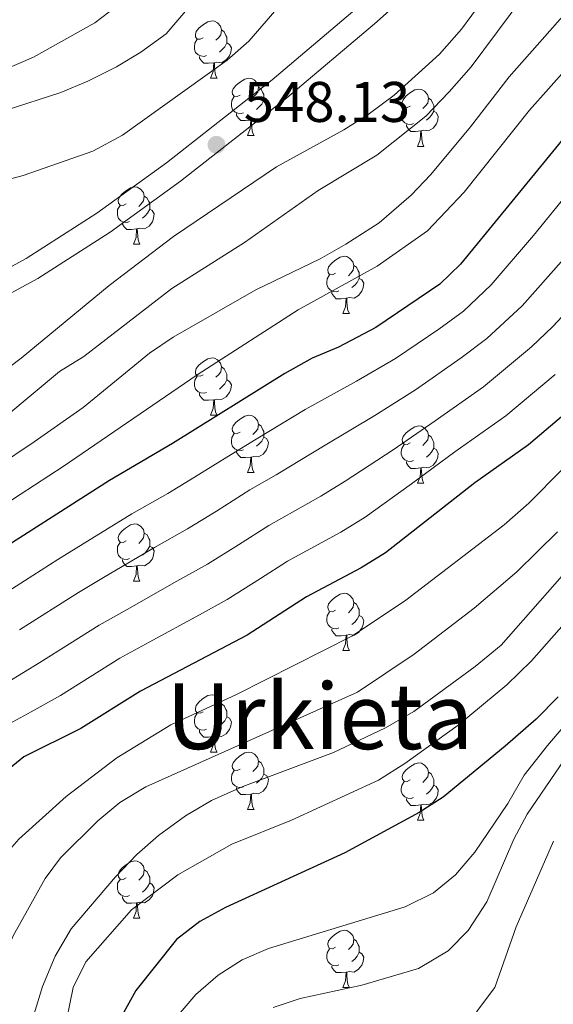
# Model space of a CAD drawing. Units: metres. Extents: x 588859 to 593354, y 4777200 to 4780229.
# Drawn here: x 592492 to 592586, y 4778133 to 4778306 of the extents above; entities that cross this region are included whole.
import ezdxf
from ezdxf.enums import TextEntityAlignment as Align

# ---------------------------------------------------------------- set-up
doc = ezdxf.new("R2010")
doc.units = ezdxf.units.M
doc.header["$MEASUREMENT"] = 0
doc.linetypes.add('DGN Style 3', pattern=[1147.6976, 819.784, -327.9136])
for name, color, linetype, lineweight in [('Nivel 21', 7, 'Continuous', 0), ('Nivel 36', 7, 'Continuous', 0), ('Nivel 4', 7, 'Continuous', 0), ('Nivel 41', 7, 'Continuous', 0), ('Nivel 45', 7, 'Continuous', 0), ('Nivel 5', 7, 'Continuous', 0), ('Nivel 61', 7, 'Continuous', 0), ('Nivel 63', 7, 'Continuous', 0), ('Nivel 7', 7, 'Continuous', 0)]:
    doc.layers.add(name, color=color, linetype=linetype, lineweight=lineweight)
doc.styles.add('Style-arial', font='arial.shx', dxfattribs={"bigfont": 'arialbig.shx'})
doc.styles.add('Style-Times New Roman', font='txt')

# ---------------------------------------------------------------- blocks, each defined once
blk = doc.blocks.new('5PATER')
at = {"layer": 'Nivel 7', "linetype": 'Continuous', "lineweight": 0}
h = blk.add_hatch(color=250, dxfattribs=at)
edge = h.paths.add_edge_path()
edge.add_ellipse((0, 0), major_axis=(-11, -11.1), ratio=0.999422, start_angle=0, end_angle=360)

msp = doc.modelspace()

# ---------------------------------------------------------------- linework, layer by layer
at = {"layer": 'Nivel 21', "color": 250, "linetype": 'Continuous', "lineweight": 0}
msp.add_polyline3d([(592330.98, 4778174.74, 570), (592339.17, 4778179.95, 567.64), (592352.6, 4778188.07, 565), (592361.22, 4778192.51, 563.97), (592384.07, 4778202.23, 561.4), (592393.28, 4778206.51, 560.38), (592401.03, 4778210.92, 559.5), (592413.3, 4778219.41, 557.98), (592417.39, 4778221.9, 557.46), (592432.88, 4778229.52, 556.16), (592457.01, 4778241.17, 555), (592465.94, 4778245.49, 553.6), (592479.21, 4778251.92, 550.85), (592486.46, 4778255.47, 550), (592495.35, 4778260.27, 549.58), (592507.98, 4778268.35, 549.02), (592520.32, 4778277.3, 548.47), (592538.93, 4778291.89, 547.5), (592554.31, 4778304.85, 546.65), (592576.73, 4778324.79, 545.21)], dxfattribs=at)
at = {"layer": 'Nivel 21', "color": 250, "linetype": 'DGN Style 3', "lineweight": 0}
msp.add_polyline3d([(592328.63, 4778178.03, 569.32), (592336.92, 4778183.31, 566.95), (592350.54, 4778191.55, 564.29), (592359.43, 4778196.13, 563.23), (592382.36, 4778205.88, 560.65), (592391.36, 4778210.07, 559.64), (592398.82, 4778214.31, 558.8), (592411.04, 4778222.77, 557.29), (592415.38, 4778225.41, 556.74), (592431.07, 4778233.13, 555.41), (592455.19, 4778244.78, 554.26), (592464.07, 4778249.07, 552.86), (592477.35, 4778255.5, 550.11), (592484.56, 4778259.04, 549.27), (592493.28, 4778263.75, 548.86), (592505.68, 4778271.68, 548.34), (592517.86, 4778280.52, 547.8), (592536.35, 4778295.02, 546.85), (592551.63, 4778307.9, 546.01)], dxfattribs=at)
at = {"layer": 'Nivel 36', "color": 92, "linetype": 'Continuous', "lineweight": 0}
for p, q in [((592525.6, 4778295.32), (592526.72, 4778295.32)), ((592532.07, 4778285.29), (592533.2, 4778285.29)), ((592561.84, 4778283.38), (592562.97, 4778283.38)), ((592512.09, 4778266.24), (592513.22, 4778266.24)), ((592548.78, 4778254.1), (592549.91, 4778254.1)), ((592525.6, 4778236.33), (592526.72, 4778236.33)), ((592532.07, 4778226.3), (592533.2, 4778226.3)), ((592561.84, 4778224.39), (592562.97, 4778224.39)), ((592512.1, 4778207.25), (592513.22, 4778207.25)), ((592548.78, 4778195.11), (592549.91, 4778195.11)), ((592525.6, 4778177.34), (592526.72, 4778177.34)), ((592532.07, 4778167.3), (592533.2, 4778167.3)), ((592561.84, 4778165.4), (592562.97, 4778165.4)), ((592512.1, 4778148.26), (592513.22, 4778148.26)), ((592548.78, 4778136.12), (592549.91, 4778136.12))]:
    msp.add_line(p, q, dxfattribs=at)
at = {"layer": 'Nivel 36', "color": 92, "linetype": 'Continuous', "lineweight": 0, "flags": 128}
for points in [[(592524.3, 4778302.38), (592523.77, 4778302.12), (592523.24, 4778302.17), (592522.97, 4778302.54), (592522.92, 4778302.97), (592523.08, 4778303.49), (592523.56, 4778304.08), (592524.19, 4778304.61), (592525.09, 4778305.2), (592525.84, 4778305.36), (592526.26, 4778305.3), (592526.79, 4778304.99), (592527.32, 4778304.4), (592527.48, 4778303.76), (592527.37, 4778302.91), (592526.95, 4778302.38), (592526.53, 4778301.96)], [(592527.48, 4778303.76), (592527.96, 4778303.45), (592528.27, 4778302.81), (592528.43, 4778302.49), (592528.43, 4778301.91), (592528.43, 4778301.48), (592528.06, 4778300.79), (592527.64, 4778300.31), (592527.16, 4778299.89)], [(592524.88, 4778299.3), (592524.46, 4778299.14), (592523.87, 4778299.2), (592523.4, 4778299.41), (592522.97, 4778299.84), (592522.76, 4778300.42), (592522.76, 4778300.84), (592522.81, 4778301.43), (592523.24, 4778302.12)], [(592528.43, 4778301.48), (592528.89, 4778301.23), (592529.23, 4778300.62), (592529.12, 4778299.89), (592528.91, 4778299.25), (592528.33, 4778298.51), (592527.53, 4778298.03), (592526.68, 4778298.14), (592526.25, 4778298.01)], [(592526.14, 4778298.01), (592525.25, 4778297.92), (592524.41, 4778297.92), (592523.98, 4778298.35), (592523.66, 4778298.83), (592523.66, 4778299.14)], [(592525.6, 4778295.32), (592526.03, 4778296.48), (592526.14, 4778298.01), (592526.25, 4778298.01), (592526.29, 4778297.42), (592526.32, 4778296.74), (592526.39, 4778296.12), (592526.51, 4778295.72), (592526.72, 4778295.32)], [(592530.77, 4778292.35), (592530.24, 4778292.08), (592529.71, 4778292.14), (592529.45, 4778292.51), (592529.39, 4778292.93), (592529.55, 4778293.45), (592530.03, 4778294.05), (592530.67, 4778294.58), (592531.57, 4778295.16), (592532.31, 4778295.32), (592532.74, 4778295.27), (592533.27, 4778294.95), (592533.8, 4778294.37), (592533.96, 4778293.73), (592533.85, 4778292.88), (592533.42, 4778292.35), (592533, 4778291.92)], [(592533.96, 4778293.73), (592534.43, 4778293.41), (592534.75, 4778292.77), (592534.91, 4778292.45), (592534.91, 4778291.87), (592534.91, 4778291.45), (592534.54, 4778290.76), (592534.12, 4778290.28), (592533.64, 4778289.86)], [(592531.36, 4778289.27), (592530.93, 4778289.11), (592530.35, 4778289.17), (592529.87, 4778289.38), (592529.45, 4778289.8), (592529.23, 4778290.39), (592529.23, 4778290.81), (592529.29, 4778291.39), (592529.71, 4778292.08)], [(592560.54, 4778290.44), (592560.01, 4778290.18), (592559.48, 4778290.23), (592559.22, 4778290.6), (592559.16, 4778291.03), (592559.32, 4778291.55), (592559.8, 4778292.14), (592560.44, 4778292.67), (592561.34, 4778293.26), (592562.08, 4778293.42), (592562.51, 4778293.36), (592563.04, 4778293.05), (592563.57, 4778292.46), (592563.73, 4778291.82), (592563.62, 4778290.97), (592563.19, 4778290.44), (592562.77, 4778290.02)], [(592534.91, 4778291.45), (592535.36, 4778291.2), (592535.71, 4778290.58), (592535.6, 4778289.86), (592535.39, 4778289.22), (592534.8, 4778288.48), (592534.01, 4778288), (592533.16, 4778288.1), (592532.73, 4778287.97)], [(592561.13, 4778287.36), (592560.7, 4778287.2), (592560.12, 4778287.26), (592559.64, 4778287.47), (592559.22, 4778287.9), (592559, 4778288.48), (592559, 4778288.9), (592559.06, 4778289.49), (592559.48, 4778290.18)], [(592563.73, 4778291.82), (592564.2, 4778291.51), (592564.52, 4778290.87), (592564.68, 4778290.55), (592564.68, 4778289.97), (592564.68, 4778289.54), (592564.31, 4778288.85), (592563.89, 4778288.37), (592563.41, 4778287.95)], [(592532.62, 4778287.97), (592531.73, 4778287.89), (592530.88, 4778287.89), (592530.46, 4778288.32), (592530.14, 4778288.79), (592530.14, 4778289.11)], [(592564.68, 4778289.54), (592565.13, 4778289.29), (592565.48, 4778288.68), (592565.37, 4778287.95), (592565.16, 4778287.31), (592564.57, 4778286.57), (592563.78, 4778286.09), (592562.93, 4778286.2), (592562.5, 4778286.07)], [(592532.07, 4778285.29), (592532.51, 4778286.45), (592532.62, 4778287.97), (592532.73, 4778287.97), (592532.76, 4778287.39), (592532.8, 4778286.7), (592532.87, 4778286.09), (592532.98, 4778285.69), (592533.2, 4778285.29)], [(592562.39, 4778286.07), (592561.5, 4778285.98), (592560.65, 4778285.98), (592560.23, 4778286.41), (592559.91, 4778286.89), (592559.91, 4778287.2)], [(592561.84, 4778283.38), (592562.28, 4778284.54), (592562.39, 4778286.07), (592562.5, 4778286.07), (592562.53, 4778285.48), (592562.57, 4778284.8), (592562.64, 4778284.18), (592562.75, 4778283.78), (592562.97, 4778283.38)], [(592510.8, 4778273.3), (592510.26, 4778273.04), (592509.74, 4778273.09), (592509.47, 4778273.46), (592509.42, 4778273.89), (592509.58, 4778274.41), (592510.06, 4778275), (592510.69, 4778275.53), (592511.59, 4778276.12), (592512.33, 4778276.28), (592512.76, 4778276.22), (592513.29, 4778275.91), (592513.82, 4778275.32), (592513.98, 4778274.68), (592513.87, 4778273.83), (592513.44, 4778273.3), (592513.02, 4778272.88)], [(592513.98, 4778274.68), (592514.45, 4778274.37), (592514.77, 4778273.73), (592514.93, 4778273.41), (592514.93, 4778272.83), (592514.93, 4778272.4), (592514.56, 4778271.71), (592514.14, 4778271.23), (592513.66, 4778270.81)], [(592511.38, 4778270.22), (592510.96, 4778270.06), (592510.37, 4778270.12), (592509.9, 4778270.33), (592509.47, 4778270.76), (592509.26, 4778271.34), (592509.26, 4778271.76), (592509.31, 4778272.35), (592509.74, 4778273.04)], [(592514.93, 4778272.4), (592515.38, 4778272.15), (592515.73, 4778271.54), (592515.62, 4778270.81), (592515.41, 4778270.17), (592514.82, 4778269.43), (592514.03, 4778268.95), (592513.18, 4778269.06), (592512.75, 4778268.93)], [(592512.64, 4778268.93), (592511.75, 4778268.84), (592510.9, 4778268.84), (592510.48, 4778269.27), (592510.16, 4778269.75), (592510.16, 4778270.06)], [(592512.09, 4778266.24), (592512.53, 4778267.4), (592512.64, 4778268.93), (592512.75, 4778268.93), (592512.78, 4778268.34), (592512.82, 4778267.66), (592512.89, 4778267.04), (592513, 4778266.64), (592513.22, 4778266.24)], [(592547.48, 4778261.16), (592546.96, 4778260.9), (592546.42, 4778260.95), (592546.16, 4778261.32), (592546.1, 4778261.75), (592546.26, 4778262.27), (592546.74, 4778262.86), (592547.38, 4778263.39), (592548.28, 4778263.98), (592549.02, 4778264.14), (592549.45, 4778264.08), (592549.98, 4778263.77), (592550.51, 4778263.18), (592550.67, 4778262.54), (592550.56, 4778261.69), (592550.14, 4778261.16), (592549.72, 4778260.74)], [(592548.07, 4778258.08), (592547.64, 4778257.92), (592547.06, 4778257.98), (592546.58, 4778258.19), (592546.16, 4778258.62), (592545.94, 4778259.2), (592545.94, 4778259.62), (592546, 4778260.21), (592546.42, 4778260.9)], [(592550.67, 4778262.54), (592551.14, 4778262.23), (592551.46, 4778261.59), (592551.62, 4778261.27), (592551.62, 4778260.69), (592551.62, 4778260.26), (592551.25, 4778259.57), (592550.83, 4778259.09), (592550.35, 4778258.67)], [(592551.62, 4778260.26), (592552.08, 4778260.01), (592552.42, 4778259.4), (592552.31, 4778258.67), (592552.1, 4778258.03), (592551.52, 4778257.29), (592550.72, 4778256.81), (592549.87, 4778256.92), (592549.44, 4778256.79)], [(592549.33, 4778256.79), (592548.44, 4778256.7), (592547.6, 4778256.7), (592547.17, 4778257.13), (592546.85, 4778257.61), (592546.85, 4778257.92)], [(592548.78, 4778254.1), (592549.22, 4778255.26), (592549.33, 4778256.79), (592549.44, 4778256.79), (592549.48, 4778256.2), (592549.51, 4778255.52), (592549.58, 4778254.9), (592549.7, 4778254.5), (592549.91, 4778254.1)], [(592524.3, 4778243.39), (592523.77, 4778243.13), (592523.24, 4778243.18), (592522.97, 4778243.55), (592522.92, 4778243.98), (592523.08, 4778244.5), (592523.56, 4778245.09), (592524.19, 4778245.62), (592525.09, 4778246.21), (592525.84, 4778246.37), (592526.26, 4778246.31), (592526.79, 4778246), (592527.32, 4778245.41), (592527.48, 4778244.77), (592527.37, 4778243.92), (592526.95, 4778243.39), (592526.53, 4778242.97)], [(592527.48, 4778244.77), (592527.96, 4778244.46), (592528.27, 4778243.82), (592528.43, 4778243.5), (592528.43, 4778242.92), (592528.43, 4778242.49), (592528.06, 4778241.8), (592527.64, 4778241.32), (592527.16, 4778240.9)], [(592524.88, 4778240.31), (592524.46, 4778240.15), (592523.87, 4778240.21), (592523.4, 4778240.42), (592522.97, 4778240.85), (592522.76, 4778241.43), (592522.76, 4778241.85), (592522.81, 4778242.44), (592523.24, 4778243.13)], [(592528.43, 4778242.49), (592528.89, 4778242.24), (592529.23, 4778241.63), (592529.12, 4778240.9), (592528.91, 4778240.26), (592528.33, 4778239.52), (592527.53, 4778239.04), (592526.68, 4778239.15), (592526.25, 4778239.02)], [(592526.14, 4778239.02), (592525.25, 4778238.93), (592524.41, 4778238.93), (592523.98, 4778239.36), (592523.66, 4778239.84), (592523.66, 4778240.15)], [(592525.6, 4778236.33), (592526.03, 4778237.49), (592526.14, 4778239.02), (592526.25, 4778239.02), (592526.29, 4778238.43), (592526.32, 4778237.75), (592526.39, 4778237.13), (592526.51, 4778236.73), (592526.72, 4778236.33)], [(592530.77, 4778233.36), (592530.24, 4778233.09), (592529.71, 4778233.15), (592529.45, 4778233.52), (592529.39, 4778233.94), (592529.55, 4778234.46), (592530.03, 4778235.06), (592530.67, 4778235.59), (592531.57, 4778236.17), (592532.31, 4778236.33), (592532.74, 4778236.28), (592533.27, 4778235.96), (592533.8, 4778235.38), (592533.96, 4778234.74), (592533.85, 4778233.89), (592533.42, 4778233.36), (592533, 4778232.93)], [(592533.96, 4778234.74), (592534.43, 4778234.42), (592534.75, 4778233.78), (592534.91, 4778233.46), (592534.91, 4778232.88), (592534.91, 4778232.46), (592534.54, 4778231.77), (592534.12, 4778231.29), (592533.64, 4778230.87)], [(592560.54, 4778231.45), (592560.01, 4778231.19), (592559.48, 4778231.24), (592559.22, 4778231.61), (592559.16, 4778232.04), (592559.32, 4778232.56), (592559.8, 4778233.15), (592560.44, 4778233.68), (592561.34, 4778234.27), (592562.08, 4778234.43), (592562.51, 4778234.37), (592563.04, 4778234.06), (592563.57, 4778233.47), (592563.73, 4778232.83), (592563.62, 4778231.98), (592563.19, 4778231.45), (592562.77, 4778231.03)], [(592531.36, 4778230.28), (592530.93, 4778230.12), (592530.35, 4778230.18), (592529.87, 4778230.39), (592529.45, 4778230.81), (592529.23, 4778231.4), (592529.23, 4778231.82), (592529.29, 4778232.4), (592529.71, 4778233.09)], [(592534.91, 4778232.46), (592535.36, 4778232.21), (592535.71, 4778231.59), (592535.6, 4778230.87), (592535.39, 4778230.23), (592534.8, 4778229.49), (592534.01, 4778229.01), (592533.16, 4778229.11), (592532.73, 4778228.98)], [(592563.73, 4778232.83), (592564.2, 4778232.52), (592564.52, 4778231.88), (592564.68, 4778231.56), (592564.68, 4778230.98), (592564.68, 4778230.55), (592564.31, 4778229.86), (592563.89, 4778229.38), (592563.41, 4778228.96)], [(592532.62, 4778228.98), (592531.73, 4778228.9), (592530.88, 4778228.9), (592530.46, 4778229.33), (592530.14, 4778229.8), (592530.14, 4778230.12)], [(592561.13, 4778228.37), (592560.7, 4778228.21), (592560.12, 4778228.27), (592559.64, 4778228.48), (592559.22, 4778228.91), (592559, 4778229.49), (592559, 4778229.91), (592559.06, 4778230.5), (592559.48, 4778231.19)], [(592564.68, 4778230.55), (592565.13, 4778230.3), (592565.48, 4778229.69), (592565.37, 4778228.96), (592565.16, 4778228.32), (592564.57, 4778227.58), (592563.78, 4778227.1), (592562.93, 4778227.21), (592562.5, 4778227.08)], [(592532.07, 4778226.3), (592532.51, 4778227.46), (592532.62, 4778228.98), (592532.73, 4778228.98), (592532.76, 4778228.4), (592532.8, 4778227.71), (592532.87, 4778227.1), (592532.98, 4778226.7), (592533.2, 4778226.3)], [(592562.39, 4778227.08), (592561.5, 4778226.99), (592560.65, 4778226.99), (592560.23, 4778227.42), (592559.91, 4778227.9), (592559.91, 4778228.21)], [(592561.84, 4778224.39), (592562.28, 4778225.55), (592562.39, 4778227.08), (592562.5, 4778227.08), (592562.53, 4778226.49), (592562.57, 4778225.81), (592562.64, 4778225.19), (592562.75, 4778224.79), (592562.97, 4778224.39)], [(592510.8, 4778214.31), (592510.26, 4778214.04), (592509.74, 4778214.1), (592509.47, 4778214.47), (592509.42, 4778214.89), (592509.58, 4778215.41), (592510.06, 4778216.01), (592510.69, 4778216.54), (592511.59, 4778217.12), (592512.34, 4778217.28), (592512.76, 4778217.23), (592513.29, 4778216.91), (592513.82, 4778216.33), (592513.98, 4778215.69), (592513.87, 4778214.84), (592513.44, 4778214.31), (592513.02, 4778213.88)], [(592513.98, 4778215.69), (592514.46, 4778215.37), (592514.77, 4778214.73), (592514.93, 4778214.41), (592514.93, 4778213.83), (592514.93, 4778213.41), (592514.56, 4778212.72), (592514.14, 4778212.24), (592513.66, 4778211.82)], [(592511.38, 4778211.23), (592510.96, 4778211.07), (592510.37, 4778211.13), (592509.9, 4778211.34), (592509.47, 4778211.76), (592509.26, 4778212.35), (592509.26, 4778212.77), (592509.31, 4778213.35), (592509.74, 4778214.04)], [(592514.93, 4778213.41), (592515.38, 4778213.16), (592515.73, 4778212.54), (592515.62, 4778211.82), (592515.41, 4778211.18), (592514.82, 4778210.44), (592514.03, 4778209.96), (592513.18, 4778210.06), (592512.75, 4778209.93)], [(592512.64, 4778209.93), (592511.75, 4778209.85), (592510.9, 4778209.85), (592510.48, 4778210.28), (592510.16, 4778210.75), (592510.16, 4778211.07)], [(592512.1, 4778207.25), (592512.53, 4778208.41), (592512.64, 4778209.93), (592512.75, 4778209.93), (592512.78, 4778209.35), (592512.82, 4778208.66), (592512.89, 4778208.05), (592513, 4778207.65), (592513.22, 4778207.25)], [(592547.48, 4778202.17), (592546.96, 4778201.9), (592546.42, 4778201.96), (592546.16, 4778202.33), (592546.1, 4778202.75), (592546.26, 4778203.27), (592546.74, 4778203.87), (592547.38, 4778204.4), (592548.28, 4778204.98), (592549.02, 4778205.14), (592549.45, 4778205.09), (592549.98, 4778204.77), (592550.51, 4778204.19), (592550.67, 4778203.55), (592550.56, 4778202.7), (592550.14, 4778202.17), (592549.72, 4778201.74)], [(592550.67, 4778203.55), (592551.14, 4778203.23), (592551.46, 4778202.59), (592551.62, 4778202.27), (592551.62, 4778201.69), (592551.62, 4778201.27), (592551.25, 4778200.58), (592550.83, 4778200.1), (592550.35, 4778199.68)], [(592548.07, 4778199.09), (592547.64, 4778198.93), (592547.06, 4778198.99), (592546.58, 4778199.2), (592546.16, 4778199.62), (592545.94, 4778200.21), (592545.94, 4778200.63), (592546, 4778201.21), (592546.42, 4778201.9)], [(592551.62, 4778201.27), (592552.08, 4778201.02), (592552.42, 4778200.4), (592552.31, 4778199.68), (592552.1, 4778199.04), (592551.52, 4778198.3), (592550.72, 4778197.82), (592549.87, 4778197.92), (592549.44, 4778197.79)], [(592549.33, 4778197.79), (592548.44, 4778197.71), (592547.6, 4778197.71), (592547.17, 4778198.14), (592546.85, 4778198.61), (592546.85, 4778198.93)], [(592548.78, 4778195.11), (592549.22, 4778196.27), (592549.33, 4778197.79), (592549.44, 4778197.79), (592549.48, 4778197.21), (592549.51, 4778196.52), (592549.58, 4778195.91), (592549.7, 4778195.51), (592549.91, 4778195.11)], [(592524.3, 4778184.4), (592523.77, 4778184.14), (592523.24, 4778184.19), (592522.97, 4778184.56), (592522.92, 4778184.98), (592523.08, 4778185.5), (592523.56, 4778186.1), (592524.19, 4778186.63), (592525.09, 4778187.22), (592525.84, 4778187.38), (592526.26, 4778187.32), (592526.79, 4778187), (592527.32, 4778186.42), (592527.48, 4778185.78), (592527.37, 4778184.93), (592526.95, 4778184.4), (592526.53, 4778183.98)], [(592527.48, 4778185.78), (592527.96, 4778185.46), (592528.27, 4778184.82), (592528.43, 4778184.5), (592528.43, 4778183.92), (592528.43, 4778183.5), (592528.06, 4778182.81), (592527.64, 4778182.33), (592527.16, 4778181.91)], [(592524.88, 4778181.32), (592524.46, 4778181.16), (592523.87, 4778181.22), (592523.4, 4778181.43), (592522.97, 4778181.86), (592522.76, 4778182.44), (592522.76, 4778182.86), (592522.81, 4778183.44), (592523.24, 4778184.14)], [(592528.43, 4778183.5), (592528.89, 4778183.25), (592529.23, 4778182.64), (592529.12, 4778181.91), (592528.91, 4778181.27), (592528.33, 4778180.53), (592527.53, 4778180.05), (592526.68, 4778180.16), (592526.25, 4778180.02)], [(592526.14, 4778180.02), (592525.25, 4778179.94), (592524.41, 4778179.94), (592523.98, 4778180.37), (592523.66, 4778180.84), (592523.66, 4778181.16)], [(592525.6, 4778177.34), (592526.03, 4778178.5), (592526.14, 4778180.02), (592526.25, 4778180.02), (592526.29, 4778179.44), (592526.32, 4778178.76), (592526.39, 4778178.14), (592526.51, 4778177.74), (592526.72, 4778177.34)], [(592530.77, 4778174.36), (592530.24, 4778174.1), (592529.71, 4778174.16), (592529.45, 4778174.52), (592529.39, 4778174.95), (592529.55, 4778175.47), (592530.03, 4778176.06), (592530.67, 4778176.6), (592531.57, 4778177.18), (592532.31, 4778177.34), (592532.74, 4778177.28), (592533.27, 4778176.97), (592533.8, 4778176.38), (592533.96, 4778175.74), (592533.85, 4778174.9), (592533.42, 4778174.36), (592533, 4778173.94)], [(592533.96, 4778175.74), (592534.43, 4778175.43), (592534.75, 4778174.79), (592534.91, 4778174.47), (592534.91, 4778173.89), (592534.91, 4778173.46), (592534.54, 4778172.78), (592534.12, 4778172.3), (592533.64, 4778171.88)], [(592560.54, 4778172.46), (592560.01, 4778172.2), (592559.48, 4778172.25), (592559.22, 4778172.62), (592559.16, 4778173.04), (592559.32, 4778173.56), (592559.8, 4778174.16), (592560.44, 4778174.69), (592561.34, 4778175.28), (592562.08, 4778175.44), (592562.51, 4778175.38), (592563.04, 4778175.06), (592563.57, 4778174.48), (592563.73, 4778173.84), (592563.62, 4778172.99), (592563.19, 4778172.46), (592562.77, 4778172.04)], [(592531.36, 4778171.28), (592530.93, 4778171.12), (592530.35, 4778171.18), (592529.87, 4778171.4), (592529.45, 4778171.82), (592529.23, 4778172.4), (592529.23, 4778172.82), (592529.29, 4778173.41), (592529.71, 4778174.1)], [(592534.91, 4778173.46), (592535.36, 4778173.22), (592535.71, 4778172.6), (592535.6, 4778171.88), (592535.39, 4778171.24), (592534.8, 4778170.5), (592534.01, 4778170.02), (592533.16, 4778170.12), (592532.73, 4778169.99)], [(592563.73, 4778173.84), (592564.2, 4778173.52), (592564.52, 4778172.88), (592564.68, 4778172.56), (592564.68, 4778171.98), (592564.68, 4778171.56), (592564.31, 4778170.87), (592563.89, 4778170.39), (592563.41, 4778169.97)], [(592561.13, 4778169.38), (592560.7, 4778169.22), (592560.12, 4778169.28), (592559.64, 4778169.49), (592559.22, 4778169.92), (592559, 4778170.5), (592559, 4778170.92), (592559.06, 4778171.5), (592559.48, 4778172.2)], [(592564.68, 4778171.56), (592565.13, 4778171.31), (592565.48, 4778170.7), (592565.37, 4778169.97), (592565.16, 4778169.33), (592564.57, 4778168.59), (592563.78, 4778168.11), (592562.93, 4778168.22), (592562.5, 4778168.08)], [(592532.62, 4778169.99), (592531.73, 4778169.9), (592530.88, 4778169.9), (592530.46, 4778170.34), (592530.14, 4778170.81), (592530.14, 4778171.12)], [(592532.07, 4778167.3), (592532.51, 4778168.46), (592532.62, 4778169.99), (592532.73, 4778169.99), (592532.76, 4778169.4), (592532.8, 4778168.72), (592532.87, 4778168.1), (592532.98, 4778167.7), (592533.2, 4778167.3)], [(592562.39, 4778168.08), (592561.5, 4778168), (592560.65, 4778168), (592560.23, 4778168.43), (592559.91, 4778168.9), (592559.91, 4778169.22)], [(592561.84, 4778165.4), (592562.28, 4778166.56), (592562.39, 4778168.08), (592562.5, 4778168.08), (592562.53, 4778167.5), (592562.57, 4778166.82), (592562.64, 4778166.2), (592562.75, 4778165.8), (592562.97, 4778165.4)], [(592510.8, 4778155.32), (592510.26, 4778155.05), (592509.74, 4778155.11), (592509.47, 4778155.48), (592509.42, 4778155.9), (592509.58, 4778156.42), (592510.06, 4778157.02), (592510.69, 4778157.55), (592511.59, 4778158.13), (592512.34, 4778158.29), (592512.76, 4778158.24), (592513.29, 4778157.92), (592513.82, 4778157.34), (592513.98, 4778156.7), (592513.87, 4778155.85), (592513.44, 4778155.32), (592513.02, 4778154.89)], [(592513.98, 4778156.7), (592514.46, 4778156.38), (592514.77, 4778155.74), (592514.93, 4778155.42), (592514.93, 4778154.84), (592514.93, 4778154.42), (592514.56, 4778153.73), (592514.14, 4778153.25), (592513.66, 4778152.83)], [(592511.38, 4778152.24), (592510.96, 4778152.08), (592510.37, 4778152.14), (592509.9, 4778152.35), (592509.47, 4778152.77), (592509.26, 4778153.36), (592509.26, 4778153.78), (592509.31, 4778154.36), (592509.74, 4778155.05)], [(592514.93, 4778154.42), (592515.38, 4778154.17), (592515.73, 4778153.55), (592515.62, 4778152.83), (592515.41, 4778152.19), (592514.82, 4778151.45), (592514.03, 4778150.97), (592513.18, 4778151.07), (592512.75, 4778150.94)], [(592512.64, 4778150.94), (592511.75, 4778150.86), (592510.9, 4778150.86), (592510.48, 4778151.29), (592510.16, 4778151.76), (592510.16, 4778152.08)], [(592512.1, 4778148.26), (592512.53, 4778149.42), (592512.64, 4778150.94), (592512.75, 4778150.94), (592512.78, 4778150.36), (592512.82, 4778149.67), (592512.89, 4778149.06), (592513, 4778148.66), (592513.22, 4778148.26)], [(592547.48, 4778143.18), (592546.96, 4778142.91), (592546.42, 4778142.97), (592546.16, 4778143.34), (592546.1, 4778143.76), (592546.26, 4778144.28), (592546.74, 4778144.88), (592547.38, 4778145.41), (592548.28, 4778145.99), (592549.02, 4778146.15), (592549.45, 4778146.1), (592549.98, 4778145.78), (592550.51, 4778145.2), (592550.67, 4778144.56), (592550.56, 4778143.71), (592550.14, 4778143.18), (592549.72, 4778142.75)], [(592550.67, 4778144.56), (592551.14, 4778144.24), (592551.46, 4778143.6), (592551.62, 4778143.28), (592551.62, 4778142.7), (592551.62, 4778142.28), (592551.25, 4778141.59), (592550.83, 4778141.11), (592550.35, 4778140.69)], [(592548.07, 4778140.1), (592547.64, 4778139.94), (592547.06, 4778140), (592546.58, 4778140.21), (592546.16, 4778140.63), (592545.94, 4778141.22), (592545.94, 4778141.64), (592546, 4778142.22), (592546.42, 4778142.91)], [(592551.62, 4778142.28), (592552.08, 4778142.03), (592552.42, 4778141.41), (592552.31, 4778140.69), (592552.1, 4778140.05), (592551.52, 4778139.31), (592550.72, 4778138.83), (592549.87, 4778138.93), (592549.44, 4778138.8)], [(592549.33, 4778138.8), (592548.44, 4778138.72), (592547.6, 4778138.72), (592547.17, 4778139.15), (592546.85, 4778139.62), (592546.85, 4778139.94)], [(592548.78, 4778136.12), (592549.22, 4778137.28), (592549.33, 4778138.8), (592549.44, 4778138.8), (592549.48, 4778138.22), (592549.51, 4778137.53), (592549.58, 4778136.92), (592549.7, 4778136.52), (592549.91, 4778136.12)]]:
    msp.add_lwpolyline(points, dxfattribs=at)
at = {"layer": 'Nivel 4', "color": 36, "linetype": 'Continuous', "lineweight": 30, "flags": 128}
for points, elevation in [([(592589.42, 4778287.29), (592569.37, 4778262.73), (592565.75, 4778259.28), (592554.53, 4778251.67), (592547.97, 4778248.24), (592543.37, 4778246.27), (592538.61, 4778243.63), (592518.93, 4778231.35), (592507.86, 4778224.91), (592485.01, 4778210.3), (592477.32, 4778204.99), (592447.5, 4778181.98), (592414.27, 4778150.78), (592401.4, 4778137.24), (592398.2, 4778133.4), (592391.32, 4778124.24)], 525), ([(592590.12, 4778238.65), (592581.26, 4778231.12), (592571.85, 4778224.45), (592556.21, 4778212.19), (592551.94, 4778209.59), (592542.4, 4778204.53), (592532, 4778197.81), (592513.29, 4778188.01), (592502.85, 4778181.46), (592492.91, 4778176.51), (592489.02, 4778173.36), (592480.24, 4778164.79), (592476.35, 4778160.9), (592473.18, 4778157.03), (592470.15, 4778152.3), (592464.89, 4778141.9), (592457.59, 4778124.35)], 500), ([(592586.46, 4778186.98), (592582.6, 4778183.1), (592577.18, 4778178.39), (592566.32, 4778169.46), (592562.11, 4778166.76), (592549.13, 4778159.7), (592528.23, 4778150.15), (592523.69, 4778147.7), (592519.6, 4778144.5), (592512.48, 4778135.58), (592510.04, 4778131.16)], 475)]:
    msp.add_lwpolyline(points, dxfattribs=dict(at, elevation=elevation))
at = {"layer": 'Nivel 5', "color": 36, "linetype": 'Continuous', "lineweight": 0, "flags": 128}
for points, elevation in [([(592600.19, 4778320.84), (592577.9, 4778295.55), (592571.12, 4778286.78), (592564.15, 4778278.48), (592560.7, 4778274.86), (592555.13, 4778270), (592549.29, 4778266.28), (592544.76, 4778263.67), (592533.53, 4778258.28), (592519.02, 4778250), (592514.91, 4778247.16), (592503.27, 4778237.66), (592494.67, 4778231.66), (592488.03, 4778227.2)], 535), ([(592582.66, 4778312.72), (592571.25, 4778297.31), (592567.39, 4778292.92), (592563.27, 4778288.67), (592554.71, 4778281.82), (592544.41, 4778275.67), (592531.52, 4778266.56), (592518.78, 4778258.49), (592503.39, 4778246.58), (592499.12, 4778243.97), (592489.55, 4778235.97)], 540), ([(592331.22, 4778233.86), (592343.22, 4778236.14), (592365.81, 4778243.68), (592386.9, 4778249.42), (592400.46, 4778252.7), (592405.6, 4778253.58), (592416, 4778254.73), (592427.25, 4778257.95), (592459.39, 4778272.09), (592469.3, 4778274.48), (592486.16, 4778276.52), (592492.78, 4778278.27), (592504.99, 4778282.56), (592510.16, 4778285.34), (592528.52, 4778298.46), (592532.27, 4778301.78), (592540.22, 4778311.01)], 545), ([(592632.18, 4778312.45), (592623.66, 4778304.74), (592618.01, 4778299.08), (592612.52, 4778293.26), (592608.22, 4778288.54), (592604.71, 4778284.64), (592600.32, 4778279.43), (592593.99, 4778271.68), (592587.48, 4778263.7), (592580.15, 4778255.48), (592573.97, 4778249.73)], 515), ([(592619.7, 4778310.09), (592613.38, 4778303.68), (592607.14, 4778297.2), (592603.05, 4778292.87), (592599.68, 4778289.02), (592594.87, 4778283.36), (592588.54, 4778275.61), (592582.13, 4778267.75), (592574.76, 4778259.11)], 520), ([(592330.12, 4778247.34), (592338.51, 4778249.25), (592344.17, 4778251.14), (592348.75, 4778253.14), (592364.82, 4778261.2), (592376.89, 4778265.66), (592387.53, 4778268.38), (592392.51, 4778269.17), (592410.59, 4778270.5), (592420.58, 4778272.58), (592425.99, 4778274.51), (592440.68, 4778280.88), (592457.72, 4778287.52), (592473.88, 4778292.65), (592484.69, 4778295.19), (592489.43, 4778296.77), (592494.56, 4778299.02), (592505.3, 4778305), (592510.23, 4778308.72)], 535), ([(592330.67, 4778240.6), (592340.87, 4778242.7), (592376.82, 4778257.15), (592387.4, 4778260.75), (592393.83, 4778262.34), (592414.46, 4778265.72), (592419.78, 4778267.04), (592440.94, 4778273.74), (592461.69, 4778282.41), (592478.02, 4778286.93), (592489.64, 4778289.63), (592499.38, 4778292.78), (592504.12, 4778294.79), (592509.12, 4778297.28), (592513.4, 4778299.86), (592517.83, 4778303.1), (592521.9, 4778307.88)], 540), ([(592598.07, 4778308.39), (592581.46, 4778289.71), (592570, 4778275.36), (592563.61, 4778268.61), (592554.74, 4778262.41), (592540.92, 4778254.74), (592523.24, 4778243.39), (592499.79, 4778227.34), (592492.26, 4778222.42), (592481.78, 4778215.54), (592474.02, 4778210.1), (592469.25, 4778206.46), (592461.97, 4778200.87), (592453.96, 4778194.89), (592444.13, 4778187.5), (592439.43, 4778183.42), (592431.76, 4778176.77), (592424.34, 4778170.07), (592420.54, 4778166.6)], 530), ([(592573.16, 4778308.77), (592569.56, 4778303.91), (592565.71, 4778299.5), (592557.74, 4778292.37), (592553.22, 4778288.95), (592548.92, 4778286.26), (592537.12, 4778279.78), (592519.07, 4778267.62), (592507.82, 4778259.04), (592492.42, 4778246.28), (592484.42, 4778240.29)], 545), ([(592592.83, 4778259.65), (592585.55, 4778251.86), (592581.82, 4778248.28), (592573.4, 4778241.26), (592564.92, 4778235.34), (592557.58, 4778230.26), (592549.17, 4778224.76), (592544.91, 4778222.14), (592535.79, 4778216.99), (592530.49, 4778213.63), (592525.04, 4778210.22), (592519.69, 4778207.26), (592511, 4778202.32), (592506.06, 4778199.54), (592495.71, 4778193), (592489.95, 4778189.53)], 510), ([(592574.76, 4778259.11), (592569.86, 4778254.51), (592565.54, 4778251.4), (592557.99, 4778246.22), (592551.17, 4778242.25), (592542.13, 4778237.34), (592533.6, 4778232.12), (592529.18, 4778229.45), (592522.78, 4778225.44), (592518.09, 4778222.63), (592511.81, 4778219.02), (592503.29, 4778213.79), (592498.84, 4778211.07), (592488.57, 4778204.53)], 520), ([(592573.97, 4778249.73), (592569.47, 4778246.33), (592561.46, 4778240.78), (592554.37, 4778236.26), (592545.65, 4778231.05), (592537.08, 4778225.9), (592532.49, 4778223.22), (592526.64, 4778219.54), (592521.57, 4778216.43), (592515.75, 4778213.14), (592507.15, 4778208.06), (592502.45, 4778205.3), (592492.14, 4778198.76)], 515), ([(592585.97, 4778243.46), (592577.33, 4778236.19), (592568.38, 4778229.9), (592560.78, 4778224.27), (592552.69, 4778218.48), (592548.42, 4778215.86), (592539.09, 4778210.76), (592534.34, 4778207.72), (592528.52, 4778204.02), (592523.63, 4778201.38), (592514.86, 4778196.59), (592509.68, 4778193.78), (592499.28, 4778187.23), (592494.16, 4778184.38), (592489, 4778181.6), (592485.1, 4778178.46), (592476.49, 4778170.38), (592471.79, 4778166.05), (592468.04, 4778162.02), (592464.89, 4778157.55), (592459.23, 4778147.86), (592454.69, 4778139.11), (592451.2, 4778131.77)], 505), ([(592593.11, 4778232.82), (592581.31, 4778220.94), (592577.04, 4778217.14), (592559.76, 4778203.93), (592550.42, 4778197.71), (592530.13, 4778187.43), (592518.65, 4778182.1), (592509.19, 4778176.32), (592500.3, 4778169.58), (592492.03, 4778162.11), (592488.7, 4778158.38), (592486.03, 4778154.11), (592484.8, 4778151.55), (592479.69, 4778139.57), (592476.23, 4778130.15)], 495), ([(592602.49, 4778216.74), (592581.77, 4778193.29), (592577.49, 4778189.1), (592568.97, 4778182.07), (592559.63, 4778175.33), (592555, 4778172.4), (592539.78, 4778165.4), (592529.29, 4778161.2), (592519.84, 4778155.87), (592511.75, 4778149.74), (592503.76, 4778140.61), (592501.52, 4778136.14), (592499.85, 4778127.85)], 480), ([(592586.38, 4778215.88), (592579.22, 4778208.88), (592571.74, 4778202.52), (592561.26, 4778194.48), (592551.3, 4778187.82), (592514.27, 4778171.28), (592509.69, 4778168.53), (592505.85, 4778165.29), (592499.29, 4778158.84), (592496.59, 4778155.19), (592491, 4778145.17), (592489.1, 4778140.55), (592485.45, 4778128.43)], 490), ([(592588.48, 4778209.67), (592576.49, 4778196.04), (592571.91, 4778192.32), (592561.17, 4778184.47), (592556.25, 4778181.59), (592547.12, 4778177.27), (592531.22, 4778171.31), (592525.76, 4778168.84), (592521.2, 4778166.2), (592516.45, 4778162.72), (592512.7, 4778159.41), (592508.96, 4778155.52), (592501.18, 4778146.38), (592498.37, 4778141.58), (592496.14, 4778136.31), (592494.67, 4778131.53)], 485), ([(592606.53, 4778204.17), (592584.58, 4778178.46), (592580.53, 4778173.29), (592577.67, 4778168.36), (592571.86, 4778159.79), (592568.46, 4778155.87), (592564.61, 4778152.69), (592559.7, 4778150.23), (592535.75, 4778142.94), (592531.14, 4778140.98), (592526.94, 4778138.27), (592523.01, 4778134.92), (592518.9, 4778130.09)], 470), ([(592589.22, 4778178.42), (592581.03, 4778166.48), (592578.68, 4778162.07), (592573.99, 4778151.1), (592570.7, 4778146.13), (592567.21, 4778142.56), (592562.02, 4778139.46), (592552.06, 4778136.53), (592541.29, 4778134.22), (592536.57, 4778132.6)], 465), ([(592585.67, 4778161.77), (592579.09, 4778146.76), (592575.4, 4778136.11), (592572.17, 4778131.86)], 460)]:
    msp.add_lwpolyline(points, dxfattribs=dict(at, elevation=elevation))
at = {"layer": 'Nivel 61', "color": 250, "linetype": 'Continuous', "lineweight": 0}
msp.add_3dface([(589784.51, 4777605.3), (589753.92, 4779918.91), (593140.94, 4779964.39), (593172.68, 4777650.81)], dxfattribs=at)
at = {"layer": 'Nivel 63', "color": 7, "linetype": 'Continuous', "lineweight": 0}
msp.add_3dface([(588899.02, 4777199.53), (588859.17, 4780169.27), (593313.68, 4780229.1), (593353.56, 4777259.36)], dxfattribs=at)

# ---------------------------------------------------------------- block references
at = {"layer": 'Nivel 7', "color": 250, "linetype": 'Continuous', "lineweight": 0, "xscale": 0.09999983015004542, "yscale": 0.09999983015004542, "zscale": 0.09999983015004542}
msp.add_blockref('5PATER', (592526.62, 4778283.66, 548.13), dxfattribs=at)

# ---------------------------------------------------------------- texts
at = {"layer": 'Nivel 41', "color": 250, "linetype": 'Continuous', "lineweight": 0, "style": 'Style-arial'}
msp.add_text('548.13', height=7, dxfattribs=at).set_placement((592531.4, 4778287.66, 548.13))
at = {"layer": 'Nivel 45', "color": 250, "linetype": 'Continuous', "lineweight": 0, "style": 'Style-Times New Roman'}
msp.add_text('Urkieta', height=11.5, dxfattribs=at).set_placement((592544.7, 4778183.61, 489.17), align=Align.MIDDLE_CENTER)

doc.saveas('drawing.dxf')
